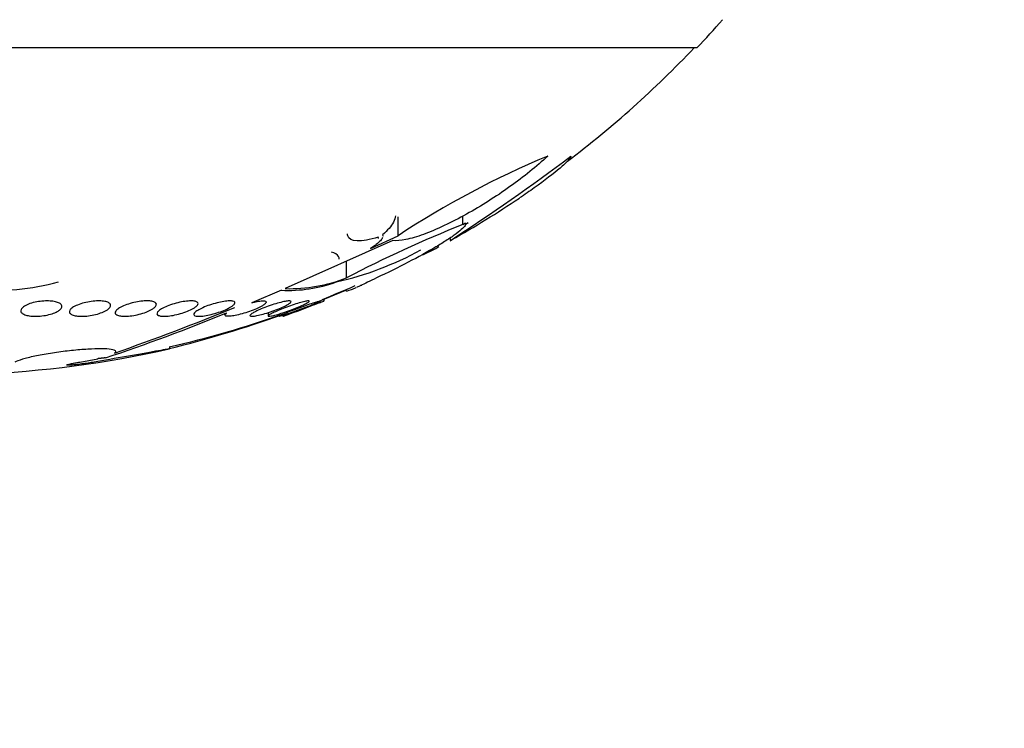
# Model space of a CAD drawing. Units: millimetres. Extents: x 0 to 1441, y 0 to 2666.
# Drawn here: x 1033 to 1052, y 977 to 991 of the extents above; entities that cross this region are included whole.
import ezdxf
from ezdxf import colors
from ezdxf.entities.mleader import LeaderData, LeaderLine
from ezdxf.math import Vec2, Vec3

# ---------------------------------------------------------------- set-up
doc = ezdxf.new("R2010")
doc.units = ezdxf.units.MM
doc.layers.add('DV5_Défaut', color=7, linetype='Continuous')
doc.layers.add('Défaut', color=7, linetype='Continuous')

# ---------------------------------------------------------------- blocks, each defined once
blk = doc.blocks.new('_DOT')
at = {"color": 0}
blk.add_line((0, 0), (-1, 0), dxfattribs=at)
at = {"color": 0, "const_width": 0.333}
blk.add_lwpolyline([(-0.1665, 0, 1), (0.1665, 0, 1)], format="xyb", close=True, dxfattribs=at)
blk = doc.blocks.new('SE4')
at = {"layer": 'DV5_Défaut', "color": 7, "linetype": 'Continuous'}
for p, q in [((1046.224, 990.105), (1016.724, 990.105)), ((1040.413, 986.455), (1040.413, 986.824)), ((1041.669, 986.671), (1041.669, 986.837)), ((1041.669, 986.671), (1041.726, 986.705)), ((1041.779, 986.705), (1041.724, 986.671)), ((1041.73, 986.691), (1041.779, 986.705)), ((1039.878, 986.205), (1040.413, 986.455)), ((1041.424, 986.404), (1041.424, 986.368)), ((1040.314, 986.362), (1038.219, 985.427)), ((1040.895, 986.081), (1041.147, 986.208)), ((1041.147, 986.208), (1041.208, 986.244)), ((1039.413, 985.636), (1039.413, 985.96)), ((1038.143, 985.395), (1037.568, 985.154)), ((1038.876, 985.185), (1039.398, 985.395)), ((1039.398, 985.395), (1039.398, 985.406)), ((1038.974, 985.187), (1038.974, 985.231)), ((1037.887, 984.963), (1037.887, 984.897)), ((1038.102, 984.936), (1038.102, 984.893)), ((1035.974, 984.256), (1035.974, 984.298)), ((1034.224, 983.999), (1034.573, 984.066)), ((1034.569, 984.065), (1034.573, 984.066))]:
    blk.add_line(p, q, dxfattribs=at)
for centre, radius, start, end in [((1031.474, 1004.053), 20.3, 316.6022, 318.6972), ((1031.474, 1004.053), 20.26, 307.1379, 316.4963), ((1049.893, 972.12), 17.186, 112.4728, 123.4776), ((1017.551, 1023.044), 43.769, 303.0546, 306.8089), ((1031.474, 1004.053), 20.3, 299.4449, 303.8187), ((1050.022, 965.475), 22.782, 111.5079, 117.7532), ((1037.768, 991.862), 6.468, 282.9028, 298.5092), ((1038.294, 988.508), 3.082, 268.604, 291.2868), ((1032.479, 990.662), 5.276, 266.7514, 284.629), ((1038.261, 988.222), 2.83, 267.6168, 289.6642), ((1031.474, 1004.053), 20.26, 291.6262, 293.5899), ((1031.474, 1004.053), 20.3, 293.6366, 293.9223), ((1017.101, 1034.725), 53.592, 289.3972, 292.0677), ((1031.474, 1004.053), 20.3, 289.2803, 291.6637), ((1022.86, 1019.739), 37.578, 288.3995, 292.2341), ((1031.474, 1004.053), 20.26, 282.7972, 289.2894), ((1030.667, 1006.003), 22.375, 283.7101, 289.4908), ((1031.474, 1004.053), 20.3, 272.1823, 282.7792)]:
    blk.add_arc(centre, radius, start, end, dxfattribs=at)
for points, knots in [([(1043.324, 988.001), (1043.104, 987.8), (1042.859, 987.603), (1042.316, 987.215), (1042.034, 987.036), (1041.596, 986.792), (1041.452, 986.718), (1041.171, 986.586), (1041.033, 986.528), (1040.782, 986.436), (1040.665, 986.402), (1040.463, 986.36), (1040.379, 986.354), (1040.314, 986.362)], [0, 0, 0, 0, 0.25, 0.25, 0.5, 0.5, 0.625, 0.625, 0.75, 0.75, 0.875, 0.875, 1, 1, 1, 1]), ([(1043.775, 988.001), (1043.769, 987.979), (1043.747, 987.948), (1043.675, 987.87), (1043.624, 987.822), (1043.437, 987.661), (1043.264, 987.529), (1042.972, 987.322), (1042.876, 987.257), (1042.775, 987.189)], [0, 0, 0, 0, 0.204752, 0.204752, 0.409504, 0.409504, 0.819007, 0.819007, 1, 1, 1, 1]), ([(1040.36, 986.844), (1040.36, 986.806), (1040.346, 986.763), (1040.28, 986.642), (1040.209, 986.558), (1040.112, 986.47)], [0, 0, 0, 0, 0.379459, 0.379459, 1, 1, 1, 1]), ([(1041.724, 986.671), (1041.715, 986.651), (1041.695, 986.626), (1041.634, 986.567), (1041.593, 986.533), (1041.494, 986.458), (1041.435, 986.417), (1041.303, 986.331), (1041.229, 986.285), (1040.991, 986.143), (1040.806, 986.041), (1040.416, 985.838), (1040.206, 985.735), (1039.992, 985.636)], [0, 0, 0, 0, 0.125, 0.125, 0.25, 0.25, 0.375, 0.375, 0.5, 0.5, 0.75, 0.75, 1, 1, 1, 1]), ([(1040.026, 986.425), (1039.945, 986.4), (1039.87, 986.381), (1039.732, 986.357), (1039.67, 986.352), (1039.516, 986.359), (1039.453, 986.394), (1039.431, 986.463), (1039.429, 986.476), (1039.429, 986.49)], [0, 0, 0, 0, 0.225333, 0.225333, 0.450665, 0.450665, 0.90133, 0.90133, 1, 1, 1, 1]), ([(1040.113, 986.419), (1040.106, 986.401), (1040.092, 986.381), (1040.029, 986.313), (1039.961, 986.259), (1039.878, 986.205)], [0, 0, 0, 0, 0.316253, 0.316253, 1, 1, 1, 1]), ([(1039.269, 985.998), (1039.269, 986.018), (1039.264, 986.037), (1039.233, 986.091), (1039.188, 986.119), (1039.119, 986.137)], [0, 0, 0, 0, 0.311899, 0.311899, 1, 1, 1, 1]), ([(1039.398, 985.395), (1039.399, 985.379), (1039.436, 985.385), (1039.535, 985.422), (1039.564, 985.434), (1039.597, 985.449)], [0, 0, 0, 0, 0.7425558, 0.7425558, 1, 1, 1, 1]), ([(1033.787, 984.982), (1033.759, 984.967), (1033.724, 984.952), (1033.685, 984.939), (1033.646, 984.927), (1033.601, 984.916), (1033.555, 984.907), (1033.511, 984.9), (1033.465, 984.894), (1033.42, 984.892), (1033.377, 984.889), (1033.335, 984.89), (1033.297, 984.892), (1033.259, 984.895), (1033.224, 984.9), (1033.195, 984.908), (1033.165, 984.915), (1033.139, 984.925), (1033.12, 984.936), (1033.1, 984.947), (1033.086, 984.961), (1033.079, 984.975), (1033.072, 984.99), (1033.073, 985.007), (1033.081, 985.024), (1033.09, 985.041), (1033.107, 985.059), (1033.131, 985.076), (1033.155, 985.094), (1033.188, 985.11), (1033.226, 985.125), (1033.263, 985.14), (1033.307, 985.153), (1033.353, 985.163), (1033.396, 985.173), (1033.443, 985.18), (1033.489, 985.184), (1033.533, 985.188), (1033.576, 985.19), (1033.617, 985.188), (1033.656, 985.187), (1033.694, 985.183), (1033.726, 985.177), (1033.759, 985.171), (1033.787, 985.163), (1033.81, 985.153), (1033.833, 985.142), (1033.851, 985.13), (1033.861, 985.116), (1033.873, 985.102), (1033.877, 985.086), (1033.873, 985.07), (1033.87, 985.053), (1033.858, 985.035), (1033.838, 985.017), (1033.825, 985.006), (1033.807, 984.994), (1033.787, 984.982)], [0, 0, 0, 0, 0.055268, 0.055268, 0.055268, 0.110717, 0.110717, 0.110717, 0.16345, 0.16345, 0.16345, 0.213247, 0.213247, 0.213247, 0.261964, 0.261964, 0.261964, 0.31165, 0.31165, 0.31165, 0.36389, 0.36389, 0.36389, 0.419399, 0.419399, 0.419399, 0.477666, 0.477666, 0.477666, 0.536822, 0.536822, 0.536822, 0.594286, 0.594286, 0.594286, 0.648226, 0.648226, 0.648226, 0.698711, 0.698711, 0.698711, 0.747421, 0.747421, 0.747421, 0.79653, 0.79653, 0.79653, 0.847866, 0.847866, 0.847866, 0.902447, 0.902447, 0.902447, 0.960096, 0.960096, 0.960096, 1, 1, 1, 1]), ([(1034.734, 985.001), (1034.705, 984.985), (1034.669, 984.969), (1034.629, 984.954), (1034.589, 984.94), (1034.543, 984.927), (1034.496, 984.917), (1034.452, 984.907), (1034.404, 984.9), (1034.359, 984.895), (1034.316, 984.891), (1034.273, 984.889), (1034.235, 984.89), (1034.198, 984.891), (1034.163, 984.895), (1034.134, 984.901), (1034.105, 984.906), (1034.081, 984.915), (1034.063, 984.924), (1034.045, 984.935), (1034.032, 984.947), (1034.027, 984.96), (1034.021, 984.974), (1034.023, 984.99), (1034.032, 985.006), (1034.042, 985.023), (1034.059, 985.041), (1034.084, 985.058), (1034.109, 985.076), (1034.142, 985.093), (1034.18, 985.109), (1034.218, 985.125), (1034.262, 985.14), (1034.309, 985.152), (1034.353, 985.163), (1034.401, 985.172), (1034.448, 985.179), (1034.492, 985.185), (1034.537, 985.188), (1034.578, 985.189), (1034.617, 985.189), (1034.654, 985.187), (1034.685, 985.183), (1034.717, 985.178), (1034.744, 985.171), (1034.766, 985.163), (1034.788, 985.154), (1034.804, 985.143), (1034.813, 985.13), (1034.823, 985.117), (1034.826, 985.102), (1034.821, 985.087), (1034.817, 985.07), (1034.804, 985.053), (1034.784, 985.036), (1034.77, 985.024), (1034.753, 985.013), (1034.734, 985.001)], [0, 0, 0, 0, 0.056541, 0.056541, 0.056541, 0.113253, 0.113253, 0.113253, 0.16728, 0.16728, 0.16728, 0.217934, 0.217934, 0.217934, 0.266784, 0.266784, 0.266784, 0.315917, 0.315917, 0.315917, 0.36713, 0.36713, 0.36713, 0.421485, 0.421485, 0.421485, 0.478934, 0.478934, 0.478934, 0.53806, 0.53806, 0.53806, 0.596392, 0.596392, 0.596392, 0.651658, 0.651658, 0.651658, 0.703215, 0.703215, 0.703215, 0.752297, 0.752297, 0.752297, 0.801028, 0.801028, 0.801028, 0.85142, 0.85142, 0.85142, 0.904818, 0.904818, 0.904818, 0.961503, 0.961503, 0.961503, 1, 1, 1, 1]), ([(1035.619, 985.02), (1035.589, 985.003), (1035.553, 984.986), (1035.512, 984.97), (1035.471, 984.955), (1035.425, 984.94), (1035.377, 984.928), (1035.331, 984.917), (1035.283, 984.907), (1035.237, 984.901), (1035.194, 984.895), (1035.151, 984.891), (1035.112, 984.89), (1035.076, 984.89), (1035.042, 984.891), (1035.014, 984.896), (1034.986, 984.9), (1034.963, 984.906), (1034.946, 984.915), (1034.929, 984.924), (1034.919, 984.935), (1034.915, 984.947), (1034.91, 984.96), (1034.914, 984.974), (1034.924, 984.99), (1034.934, 985.006), (1034.953, 985.023), (1034.978, 985.04), (1035.004, 985.058), (1035.037, 985.076), (1035.076, 985.092), (1035.114, 985.109), (1035.159, 985.125), (1035.206, 985.139), (1035.251, 985.152), (1035.3, 985.163), (1035.347, 985.172), (1035.392, 985.179), (1035.437, 985.185), (1035.478, 985.187), (1035.517, 985.19), (1035.554, 985.189), (1035.585, 985.187), (1035.616, 985.184), (1035.642, 985.178), (1035.662, 985.171), (1035.683, 985.164), (1035.697, 985.154), (1035.705, 985.143), (1035.714, 985.131), (1035.715, 985.117), (1035.709, 985.103), (1035.703, 985.087), (1035.689, 985.07), (1035.669, 985.054), (1035.655, 985.043), (1035.639, 985.031), (1035.619, 985.02)], [0, 0, 0, 0, 0.057598, 0.057598, 0.057598, 0.115345, 0.115345, 0.115345, 0.170645, 0.170645, 0.170645, 0.222329, 0.222329, 0.222329, 0.271558, 0.271558, 0.271558, 0.320366, 0.320366, 0.320366, 0.370707, 0.370707, 0.370707, 0.423936, 0.423936, 0.423936, 0.480421, 0.480421, 0.480421, 0.539216, 0.539216, 0.539216, 0.598114, 0.598114, 0.598114, 0.654593, 0.654593, 0.654593, 0.707348, 0.707348, 0.707348, 0.757049, 0.757049, 0.757049, 0.805651, 0.805651, 0.805651, 0.855284, 0.855284, 0.855284, 0.907567, 0.907567, 0.907567, 0.963184, 0.963184, 0.963184, 1, 1, 1, 1]), ([(1036.426, 985.039), (1036.395, 985.021), (1036.358, 985.004), (1036.316, 984.987), (1036.274, 984.97), (1036.227, 984.955), (1036.179, 984.941), (1036.133, 984.928), (1036.084, 984.917), (1036.038, 984.908), (1035.994, 984.9), (1035.951, 984.895), (1035.912, 984.892), (1035.876, 984.889), (1035.842, 984.89), (1035.815, 984.892), (1035.788, 984.895), (1035.767, 984.9), (1035.752, 984.907), (1035.736, 984.914), (1035.727, 984.924), (1035.724, 984.935), (1035.722, 984.946), (1035.726, 984.96), (1035.738, 984.974), (1035.749, 984.989), (1035.769, 985.006), (1035.794, 985.022), (1035.821, 985.04), (1035.855, 985.058), (1035.894, 985.075), (1035.933, 985.092), (1035.978, 985.109), (1036.025, 985.124), (1036.071, 985.139), (1036.12, 985.152), (1036.168, 985.162), (1036.213, 985.172), (1036.259, 985.18), (1036.3, 985.184), (1036.339, 985.188), (1036.376, 985.19), (1036.407, 985.189), (1036.436, 985.187), (1036.461, 985.184), (1036.48, 985.178), (1036.499, 985.172), (1036.512, 985.163), (1036.519, 985.153), (1036.525, 985.143), (1036.525, 985.131), (1036.518, 985.117), (1036.511, 985.103), (1036.496, 985.087), (1036.475, 985.071), (1036.461, 985.06), (1036.445, 985.05), (1036.426, 985.039)], [0, 0, 0, 0, 0.058386, 0.058386, 0.058386, 0.11689, 0.11689, 0.11689, 0.173379, 0.173379, 0.173379, 0.226224, 0.226224, 0.226224, 0.276067, 0.276067, 0.276067, 0.324777, 0.324777, 0.324777, 0.374413, 0.374413, 0.374413, 0.426573, 0.426573, 0.426573, 0.481998, 0.481998, 0.481998, 0.540209, 0.540209, 0.540209, 0.599365, 0.599365, 0.599365, 0.656888, 0.656888, 0.656888, 0.710911, 0.710911, 0.710911, 0.761456, 0.761456, 0.761456, 0.810176, 0.810176, 0.810176, 0.859246, 0.859246, 0.859246, 0.910506, 0.910506, 0.910506, 0.964999, 0.964999, 0.964999, 1, 1, 1, 1]), ([(1037.138, 985.058), (1037.106, 985.04), (1037.068, 985.022), (1037.025, 985.005), (1036.983, 984.987), (1036.936, 984.97), (1036.888, 984.956), (1036.841, 984.941), (1036.792, 984.928), (1036.745, 984.917), (1036.7, 984.908), (1036.657, 984.9), (1036.618, 984.895), (1036.582, 984.891), (1036.549, 984.889), (1036.523, 984.89), (1036.497, 984.891), (1036.476, 984.895), (1036.463, 984.9), (1036.449, 984.906), (1036.441, 984.914), (1036.44, 984.924), (1036.439, 984.934), (1036.445, 984.946), (1036.457, 984.96), (1036.47, 984.974), (1036.491, 984.989), (1036.517, 985.005), (1036.544, 985.022), (1036.578, 985.04), (1036.617, 985.057), (1036.657, 985.075), (1036.702, 985.093), (1036.749, 985.109), (1036.795, 985.124), (1036.845, 985.139), (1036.893, 985.151), (1036.939, 985.163), (1036.985, 985.172), (1037.027, 985.179), (1037.066, 985.185), (1037.102, 985.188), (1037.132, 985.189), (1037.161, 985.189), (1037.185, 985.187), (1037.203, 985.183), (1037.221, 985.179), (1037.232, 985.172), (1037.237, 985.163), (1037.242, 985.154), (1037.24, 985.143), (1037.232, 985.131), (1037.224, 985.118), (1037.208, 985.103), (1037.186, 985.087), (1037.172, 985.078), (1037.156, 985.068), (1037.138, 985.058)], [0, 0, 0, 0, 0.058873, 0.058873, 0.058873, 0.117822, 0.117822, 0.117822, 0.175356, 0.175356, 0.175356, 0.229451, 0.229451, 0.229451, 0.280133, 0.280133, 0.280133, 0.328985, 0.328985, 0.328985, 0.378096, 0.378096, 0.378096, 0.429268, 0.429268, 0.429268, 0.483574, 0.483574, 0.483574, 0.540983, 0.540983, 0.540983, 0.600093, 0.600093, 0.600093, 0.658443, 0.658443, 0.658443, 0.713747, 0.713747, 0.713747, 0.765338, 0.765338, 0.765338, 0.814432, 0.814432, 0.814432, 0.863147, 0.863147, 0.863147, 0.913502, 0.913502, 0.913502, 0.966851, 0.966851, 0.966851, 1, 1, 1, 1]), ([(1037.568, 985.154), (1037.593, 985.161), (1037.618, 985.166), (1037.642, 985.171), (1037.681, 985.179), (1037.718, 985.185), (1037.748, 985.187), (1037.776, 985.19), (1037.799, 985.189), (1037.816, 985.187), (1037.832, 985.184), (1037.842, 985.179), (1037.846, 985.171), (1037.849, 985.164), (1037.846, 985.154), (1037.836, 985.143), (1037.827, 985.131), (1037.809, 985.118), (1037.787, 985.103), (1037.773, 985.094), (1037.758, 985.085), (1037.74, 985.076), (1037.708, 985.059), (1037.668, 985.04), (1037.626, 985.023), (1037.583, 985.005), (1037.536, 984.988), (1037.488, 984.971), (1037.44, 984.956), (1037.391, 984.941), (1037.344, 984.929), (1037.299, 984.917), (1037.255, 984.908), (1037.217, 984.901), (1037.181, 984.895), (1037.148, 984.891), (1037.122, 984.89), (1037.097, 984.89), (1037.078, 984.891), (1037.065, 984.895), (1037.053, 984.9), (1037.047, 984.906), (1037.047, 984.915), (1037.048, 984.923), (1037.055, 984.934), (1037.068, 984.946), (1037.072, 984.949), (1037.075, 984.952), (1037.079, 984.955)], [0, 0, 0, 0, 0.04216, 0.04216, 0.04216, 0.11162, 0.11162, 0.11162, 0.177032, 0.177032, 0.177032, 0.240953, 0.240953, 0.240953, 0.306193, 0.306193, 0.306193, 0.374892, 0.374892, 0.374892, 0.416125, 0.416125, 0.416125, 0.49378, 0.49378, 0.49378, 0.571474, 0.571474, 0.571474, 0.648253, 0.648253, 0.648253, 0.721085, 0.721085, 0.721085, 0.789127, 0.789127, 0.789127, 0.853904, 0.853904, 0.853904, 0.918084, 0.918084, 0.918084, 0.984248, 0.984248, 0.984248, 1, 1, 1, 1]), ([(1038.221, 985.094), (1038.188, 985.077), (1038.148, 985.059), (1038.105, 985.042), (1038.062, 985.024), (1038.015, 985.006), (1037.967, 984.989), (1037.92, 984.972), (1037.87, 984.956), (1037.823, 984.942), (1037.778, 984.929), (1037.734, 984.918), (1037.696, 984.909), (1037.659, 984.901), (1037.627, 984.895), (1037.601, 984.892), (1037.577, 984.89), (1037.559, 984.889), (1037.547, 984.892), (1037.536, 984.894), (1037.531, 984.899), (1037.533, 984.906), (1037.535, 984.913), (1037.543, 984.923), (1037.558, 984.934), (1037.573, 984.945), (1037.595, 984.958), (1037.622, 984.973), (1037.651, 984.988), (1037.685, 985.004), (1037.723, 985.021), (1037.763, 985.038), (1037.808, 985.056), (1037.854, 985.073), (1037.901, 985.091), (1037.951, 985.108), (1037.999, 985.123), (1038.046, 985.138), (1038.092, 985.151), (1038.134, 985.161), (1038.173, 985.171), (1038.21, 985.179), (1038.24, 985.184), (1038.267, 985.188), (1038.29, 985.19), (1038.306, 985.189), (1038.321, 985.188), (1038.33, 985.184), (1038.332, 985.178), (1038.334, 985.173), (1038.33, 985.164), (1038.319, 985.154), (1038.308, 985.144), (1038.29, 985.132), (1038.267, 985.118), (1038.253, 985.111), (1038.238, 985.102), (1038.221, 985.094)], [0, 0, 0, 0, 0.058866, 0.058866, 0.058866, 0.117714, 0.117714, 0.117714, 0.176653, 0.176653, 0.176653, 0.233254, 0.233254, 0.233254, 0.286212, 0.286212, 0.286212, 0.33612, 0.33612, 0.33612, 0.384827, 0.384827, 0.384827, 0.434398, 0.434398, 0.434398, 0.486451, 0.486451, 0.486451, 0.541763, 0.541763, 0.541763, 0.599897, 0.599897, 0.599897, 0.659055, 0.659055, 0.659055, 0.716661, 0.716661, 0.716661, 0.770802, 0.770802, 0.770802, 0.821433, 0.821433, 0.821433, 0.870172, 0.870172, 0.870172, 0.919192, 0.919192, 0.919192, 0.970353, 0.970353, 0.970353, 1, 1, 1, 1]), ([(1038.571, 985.111), (1038.537, 985.096), (1038.497, 985.078), (1038.454, 985.061), (1038.411, 985.043), (1038.365, 985.025), (1038.318, 985.008), (1038.27, 984.991), (1038.22, 984.974), (1038.174, 984.958), (1038.128, 984.944), (1038.084, 984.93), (1038.045, 984.919), (1038.009, 984.909), (1037.976, 984.901), (1037.951, 984.896), (1037.927, 984.892), (1037.909, 984.89), (1037.899, 984.89), (1037.888, 984.891), (1037.885, 984.894), (1037.888, 984.899), (1037.891, 984.905), (1037.9, 984.913), (1037.916, 984.922), (1037.932, 984.932), (1037.954, 984.944), (1037.982, 984.957), (1038.011, 984.971), (1038.045, 984.986), (1038.083, 985.002), (1038.123, 985.019), (1038.167, 985.037), (1038.213, 985.054), (1038.26, 985.072), (1038.309, 985.089), (1038.356, 985.106), (1038.403, 985.122), (1038.45, 985.137), (1038.492, 985.149), (1038.532, 985.161), (1038.568, 985.171), (1038.598, 985.177), (1038.626, 985.184), (1038.648, 985.188), (1038.663, 985.189), (1038.677, 985.19), (1038.685, 985.188), (1038.686, 985.184), (1038.687, 985.18), (1038.682, 985.173), (1038.67, 985.165), (1038.658, 985.156), (1038.639, 985.145), (1038.615, 985.133), (1038.602, 985.126), (1038.587, 985.119), (1038.571, 985.111)], [0, 0, 0, 0, 0.058369, 0.058369, 0.058369, 0.116673, 0.116673, 0.116673, 0.175855, 0.175855, 0.175855, 0.233558, 0.233558, 0.233558, 0.287881, 0.287881, 0.287881, 0.338735, 0.338735, 0.338735, 0.387635, 0.387635, 0.387635, 0.436665, 0.436665, 0.436665, 0.487661, 0.487661, 0.487661, 0.541753, 0.541753, 0.541753, 0.598987, 0.598987, 0.598987, 0.658049, 0.658049, 0.658049, 0.716517, 0.716517, 0.716517, 0.772046, 0.772046, 0.772046, 0.823843, 0.823843, 0.823843, 0.873029, 0.873029, 0.873029, 0.921698, 0.921698, 0.921698, 0.971895, 0.971895, 0.971895, 1, 1, 1, 1]), ([(1038.102, 984.892), (1038.102, 984.893), (1038.105, 984.896), (1038.112, 984.9), (1038.122, 984.906), (1038.138, 984.914), (1038.159, 984.924), (1038.181, 984.934), (1038.209, 984.946), (1038.241, 984.959), (1038.275, 984.973), (1038.314, 984.989), (1038.355, 985.005), (1038.398, 985.021), (1038.445, 985.039), (1038.491, 985.056), (1038.539, 985.074), (1038.588, 985.092), (1038.633, 985.108), (1038.678, 985.124), (1038.722, 985.138), (1038.759, 985.151), (1038.794, 985.162), (1038.826, 985.172), (1038.849, 985.178), (1038.871, 985.184), (1038.887, 985.188), (1038.895, 985.189), (1038.9, 985.189), (1038.902, 985.189), (1038.902, 985.187)], [0, 0, 0, 0, 0.070413, 0.070413, 0.070413, 0.168551, 0.168551, 0.168551, 0.270757, 0.270757, 0.270757, 0.379209, 0.379209, 0.379209, 0.493888, 0.493888, 0.493888, 0.612037, 0.612037, 0.612037, 0.728759, 0.728759, 0.728759, 0.839448, 0.839448, 0.839448, 0.942704, 0.942704, 0.942704, 1, 1, 1, 1]), ([(1038.83, 985.148), (1038.803, 985.136), (1038.77, 985.122), (1038.732, 985.107), (1038.695, 985.092), (1038.653, 985.075), (1038.61, 985.058), (1038.564, 985.041), (1038.516, 985.023), (1038.469, 985.006), (1038.422, 984.988), (1038.374, 984.971), (1038.33, 984.956), (1038.287, 984.942), (1038.247, 984.928), (1038.213, 984.918), (1038.182, 984.908), (1038.155, 984.9), (1038.136, 984.896), (1038.122, 984.892), (1038.111, 984.89), (1038.106, 984.89)], [0, 0, 0, 0, 0.14607, 0.14607, 0.14607, 0.291753, 0.291753, 0.291753, 0.443488, 0.443488, 0.443488, 0.597801, 0.597801, 0.597801, 0.747964, 0.747964, 0.747964, 0.889191, 0.889191, 0.889191, 1, 1, 1, 1]), ([(1038.174, 984.89), (1038.174, 984.89), (1038.178, 984.891), (1038.185, 984.894), (1038.195, 984.898), (1038.211, 984.904), (1038.232, 984.912), (1038.254, 984.92), (1038.282, 984.93), (1038.314, 984.942), (1038.347, 984.954), (1038.385, 984.969), (1038.425, 984.983), (1038.468, 984.999), (1038.513, 985.016), (1038.559, 985.033), (1038.606, 985.051), (1038.654, 985.069), (1038.699, 985.086), (1038.745, 985.103), (1038.788, 985.119), (1038.826, 985.133), (1038.863, 985.147), (1038.895, 985.159), (1038.919, 985.168), (1038.942, 985.177), (1038.959, 985.183), (1038.967, 985.186), (1038.972, 985.188), (1038.974, 985.189), (1038.974, 985.189)], [0, 0, 0, 0, 0.071656, 0.071656, 0.071656, 0.169092, 0.169092, 0.169092, 0.269138, 0.269138, 0.269138, 0.374697, 0.374697, 0.374697, 0.486809, 0.486809, 0.486809, 0.603944, 0.603944, 0.603944, 0.721953, 0.721953, 0.721953, 0.835707, 0.835707, 0.835707, 0.942135, 0.942135, 0.942135, 1, 1, 1, 1]), ([(1038.898, 985.183), (1038.893, 985.179), (1038.881, 985.172), (1038.863, 985.164), (1038.853, 985.159), (1038.842, 985.154), (1038.83, 985.148)], [0, 0, 0, 0, 0.656909, 0.656909, 0.656909, 1, 1, 1, 1]), ([(1034.9, 984.174), (1034.922, 984.19), (1034.929, 984.204), (1034.92, 984.216), (1034.909, 984.228), (1034.88, 984.239), (1034.833, 984.246), (1034.786, 984.253), (1034.722, 984.257), (1034.644, 984.258), (1034.568, 984.258), (1034.477, 984.255), (1034.378, 984.25), (1034.28, 984.244), (1034.172, 984.235), (1034.064, 984.223), (1033.954, 984.212), (1033.841, 984.197), (1033.733, 984.181), (1033.623, 984.165), (1033.516, 984.147), (1033.42, 984.128), (1033.322, 984.109), (1033.234, 984.089), (1033.161, 984.069), (1033.087, 984.049), (1033.028, 984.029), (1032.988, 984.011), (1032.979, 984.007), (1032.97, 984.003), (1032.963, 983.999)], [0, 0, 0, 0, 0.101086, 0.101086, 0.101086, 0.210773, 0.210773, 0.210773, 0.319258, 0.319258, 0.319258, 0.426583, 0.426583, 0.426583, 0.533755, 0.533755, 0.533755, 0.641823, 0.641823, 0.641823, 0.751446, 0.751446, 0.751446, 0.862619, 0.862619, 0.862619, 0.97466, 0.97466, 0.97466, 1, 1, 1, 1]), ([(1035.974, 984.258), (1035.974, 984.258), (1035.972, 984.257), (1035.946, 984.253), (1035.85, 984.236), (1035.547, 984.182), (1035.348, 984.147), (1034.917, 984.072), (1034.696, 984.033), (1034.503, 983.999)], [0, 0, 0, 0, 0.050294, 0.050294, 0.366863, 0.366863, 0.683431, 0.683431, 1, 1, 1, 1]), ([(1034.503, 983.999), (1034.467, 983.993), (1034.427, 983.986), (1034.387, 983.98), (1034.346, 983.974), (1034.304, 983.968), (1034.264, 983.963), (1034.223, 983.958), (1034.184, 983.953), (1034.149, 983.949), (1034.114, 983.945), (1034.082, 983.943), (1034.055, 983.941), (1034.029, 983.939), (1034.008, 983.938), (1033.994, 983.938), (1033.98, 983.938), (1033.972, 983.94), (1033.971, 983.942), (1033.969, 983.944), (1033.975, 983.947), (1033.987, 983.951), (1033.999, 983.955), (1034.018, 983.96), (1034.041, 983.965), (1034.065, 983.971), (1034.095, 983.977), (1034.129, 983.983), (1034.158, 983.988), (1034.19, 983.994), (1034.224, 983.999)], [0, 0, 0, 0, 0.102831, 0.102831, 0.102831, 0.205874, 0.205874, 0.205874, 0.308493, 0.308493, 0.308493, 0.410015, 0.410015, 0.410015, 0.510387, 0.510387, 0.510387, 0.61006, 0.61006, 0.61006, 0.709774, 0.709774, 0.709774, 0.810239, 0.810239, 0.810239, 0.911848, 0.911848, 0.911848, 1, 1, 1, 1])]:
    blk.add_open_spline(points, degree=3, knots=knots, dxfattribs=at)
for points, degree in [([(1040.034, 986.404), (1040.034, 986.412), (1040.031, 986.419), (1040.026, 986.425)], 3), ([(1040.112, 986.47), (1040.117, 986.463), (1040.12, 986.455), (1040.12, 986.446)], 3), ([(1039.992, 985.636), (1039.868, 985.573), (1039.764, 985.522), (1039.682, 985.486)], 3), ([(1034.721, 984.082), (1034.645, 984.073), (1034.569, 984.065)], 2)]:
    blk.add_open_spline(points, degree=degree, dxfattribs=at)

msp = doc.modelspace()

# ---------------------------------------------------------------- block references
at = {"layer": 'Défaut'}
msp.add_blockref('SE4', (0, 0), dxfattribs=at)

# ---------------------------------------------------------------- leaders
at = {"layer": 'Défaut', "color": 7, "linetype": 'Continuous'}
ml = msp.add_multileader_mtext('Standard', dxfattribs=at)
ml.set_content('{\\pxsm0.9;\\fSolid Edge ISO|b1||i0||c0|p34;\\W1.;30/08/2019\\P}', color=256)
ml.set_leader_properties()
ml.set_arrow_properties(name='DOT')
ml.build(insert=Vec2(0, 0))
ml.multileader.update_dxf_attribs({"leader_type": 0, "dogleg_length": 0, "arrow_head_size": 12})
ctx = ml.context
ctx.base_point, ctx.char_height, ctx.arrow_head_size, ctx.landing_gap_size = Vec3(1071.44, 2659.176), 12, 12, 4.2
notes = []
notes.append((ctx, [(0, (0, 0, 0), (0, 0), (1, 0), 1, [])]))
ctx.mtext.insert = Vec3(1073.44, 2665.296)
for ctx, leaders in notes:
    for number, flags, end, landing, length, lines in leaders:
        leader = LeaderData()
        leader.index, (leader.has_last_leader_line, leader.has_dogleg_vector, leader.attachment_direction) = number, flags
        leader.last_leader_point, leader.dogleg_vector, leader.dogleg_length = Vec3(end), Vec3(landing), length
        for number, points, colour, breaks in lines:
            line = LeaderLine()
            line.index, line.vertices, line.color, line.breaks = number, Vec3.list(points), colors.encode_raw_color(colour), breaks
            leader.lines.append(line)
        ctx.leaders.append(leader)

doc.saveas('drawing.dxf')
